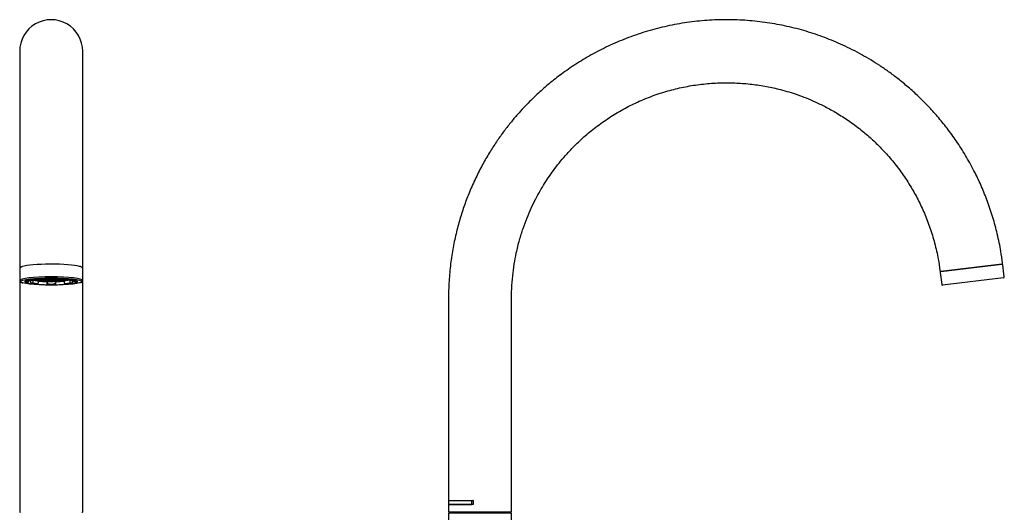
# Model space of a CAD drawing. Units: millimetres. Extents: x -21 to 423, y -35 to 806.
# Drawn here: x 64 to 423, y 625 to 805 of the extents above; entities that cross this region are included whole.
import ezdxf

# ---------------------------------------------------------------- set-up
doc = ezdxf.new("R2010")
doc.units = ezdxf.units.MM
for name, color, linetype in [('Default', 7, 'Continuous'), ('DV1_Default', 7, 'Continuous'), ('DV2_Default', 7, 'Continuous')]:
    doc.layers.add(name, color=color, linetype=linetype)

# ---------------------------------------------------------------- blocks, each defined once
blk = doc.blocks.new('SE')
at = {"layer": 'DV1_Default', "color": 7, "linetype": 'Continuous'}
for p, q in [((63.67, 793.56), (63.67, 714.83)), ((86.67, 714.83), (86.67, 793.56)), ((63.67, 714.83), (63.67, 714.24)), ((63.67, 714.24), (63.67, 709.87)), ((86.67, 714.25), (86.67, 714.83)), ((86.67, 709.87), (86.67, 714.25)), ((63.67, 709.82), (63.67, 625.67)), ((65.87, 709.87), (65.87, 709.77)), ((66.11, 709.87), (66.95, 709.85)), ((66.95, 709.5), (66.11, 709.48)), ((67.05, 710.2), (67.05, 709.95)), ((67.05, 709.95), (67.05, 709.6)), ((67.55, 710.01), (68.25, 710.07)), ((67.55, 710.01), (67.55, 709.12)), ((67.63, 709.03), (68.33, 709.09)), ((68.33, 710.26), (67.69, 710.31)), ((68.41, 710.19), (68.41, 709.19)), ((69.29, 710.49), (69.95, 710.49)), ((70.38, 708.84), (69.89, 708.75)), ((69.94, 710.49), (70.29, 710.42)), ((70.04, 710.56), (70.38, 710.51)), ((70.13, 710.37), (70.34, 710.41)), ((70.34, 710.41), (71.06, 710.41)), ((70.44, 710.57), (71.06, 710.57)), ((70.44, 709.83), (70.44, 708.95)), ((71, 710.55), (71, 710.57)), ((71, 710.39), (71, 710.41)), ((71.06, 710.57), (71.41, 710.49)), ((71.06, 710.41), (71.41, 710.34)), ((71.11, 710.57), (71.46, 710.65)), ((71.11, 710.42), (71.46, 710.49)), ((71.13, 710.26), (71.46, 710.33)), ((71.45, 710.65), (72.18, 710.65)), ((71.45, 710.49), (72.18, 710.49)), ((71.45, 710.33), (72.18, 710.33)), ((71.52, 710.63), (71.52, 710.65)), ((71.52, 710.47), (71.52, 710.49)), ((72.1, 710.31), (72.1, 710.33)), ((72.12, 710.63), (72.12, 710.65)), ((72.12, 710.47), (72.12, 710.49)), ((72.18, 710.65), (72.53, 710.57)), ((72.18, 710.49), (72.53, 710.42)), ((72.18, 710.33), (72.53, 710.26)), ((72.23, 710.65), (72.44, 710.7)), ((72.23, 710.49), (72.58, 710.57)), ((72.23, 710.34), (72.58, 710.41)), ((72.25, 710.18), (72.58, 710.25)), ((72.57, 710.57), (73.3, 710.57)), ((72.57, 710.41), (73.3, 710.41)), ((72.57, 710.25), (73.3, 710.25)), ((72.64, 710.55), (72.64, 710.57)), ((72.64, 710.39), (72.64, 710.41)), ((73.24, 710.71), (73.24, 710.72)), ((73.24, 710.55), (73.24, 710.57)), ((73.24, 710.39), (73.24, 710.41)), ((73.29, 710.57), (73.65, 710.49)), ((73.29, 710.41), (73.65, 710.34)), ((73.29, 710.25), (73.65, 710.18)), ((73.3, 710.72), (73.65, 710.65)), ((73.34, 710.57), (73.69, 710.65)), ((73.34, 710.42), (73.69, 710.49)), ((73.34, 710.26), (73.69, 710.33)), ((73.49, 710.13), (73.69, 710.18)), ((73.56, 709.55), (73.67, 709.63)), ((73.56, 709.55), (73.56, 708.65)), ((73.57, 708.57), (73.72, 708.67)), ((73.72, 710.67), (73.64, 710.73)), ((73.69, 710.65), (74.42, 710.65)), ((73.69, 710.49), (74.42, 710.49)), ((73.69, 710.33), (74.42, 710.33)), ((73.69, 710.18), (74.42, 710.18)), ((73.74, 709.62), (73.74, 708.78)), ((73.75, 710.63), (73.75, 710.65)), ((73.75, 710.47), (73.75, 710.49)), ((73.75, 710.32), (73.75, 710.33)), ((74.35, 710.63), (74.35, 710.65)), ((74.35, 710.47), (74.35, 710.49)), ((74.35, 710.32), (74.35, 710.33)), ((74.41, 710.65), (74.76, 710.57)), ((74.41, 710.49), (74.76, 710.42)), ((74.41, 710.33), (74.76, 710.26)), ((74.41, 710.18), (74.73, 710.11)), ((74.46, 710.65), (74.63, 710.69)), ((74.46, 710.49), (74.81, 710.57)), ((74.46, 710.34), (74.81, 710.41)), ((74.46, 710.18), (74.81, 710.25)), ((74.81, 710.57), (75.53, 710.57)), ((74.81, 710.41), (75.53, 710.41)), ((74.81, 710.25), (75.53, 710.25)), ((74.87, 710.55), (74.87, 710.57)), ((74.87, 710.39), (74.87, 710.41)), ((74.91, 710.23), (74.91, 710.25)), ((75.43, 710.23), (75.43, 710.25)), ((75.47, 710.55), (75.47, 710.57)), ((75.47, 710.39), (75.47, 710.41)), ((75.53, 710.57), (75.88, 710.49)), ((75.53, 710.41), (75.88, 710.34)), ((75.53, 710.25), (75.88, 710.18)), ((75.58, 710.57), (75.93, 710.65)), ((75.58, 710.42), (75.93, 710.49)), ((75.58, 710.26), (75.93, 710.33)), ((75.61, 710.11), (75.93, 710.18)), ((75.71, 710.69), (75.88, 710.65)), ((75.92, 710.65), (76.65, 710.65)), ((75.92, 710.49), (76.65, 710.49)), ((75.92, 710.33), (76.65, 710.33)), ((75.92, 710.18), (76.65, 710.18)), ((75.99, 710.63), (75.99, 710.65)), ((75.99, 710.47), (75.99, 710.49)), ((75.99, 710.32), (75.99, 710.33)), ((76.59, 710.63), (76.59, 710.65)), ((76.59, 710.47), (76.59, 710.49)), ((76.59, 710.32), (76.59, 710.33)), ((76.6, 709.62), (76.6, 708.78)), ((76.7, 710.73), (76.62, 710.67)), ((76.62, 708.67), (76.77, 708.57)), ((76.65, 710.65), (77, 710.57)), ((76.65, 710.49), (77, 710.42)), ((76.65, 710.33), (77, 710.26)), ((76.65, 710.18), (76.85, 710.13)), ((76.67, 709.63), (76.78, 709.55)), ((76.69, 710.65), (77.04, 710.72)), ((76.69, 710.49), (77.05, 710.57)), ((76.69, 710.34), (77.05, 710.41)), ((76.69, 710.18), (77.05, 710.25)), ((76.78, 709.55), (76.78, 708.65)), ((77.04, 710.57), (77.77, 710.57)), ((77.04, 710.41), (77.77, 710.41)), ((77.04, 710.25), (77.77, 710.25)), ((77.1, 710.71), (77.1, 710.72)), ((77.1, 710.55), (77.1, 710.57)), ((77.1, 710.39), (77.1, 710.41)), ((77.7, 710.55), (77.7, 710.57)), ((77.7, 710.39), (77.7, 710.41)), ((77.76, 710.57), (78.11, 710.49)), ((77.76, 710.41), (78.11, 710.34)), ((77.76, 710.25), (78.09, 710.18)), ((77.81, 710.57), (78.16, 710.65)), ((77.81, 710.42), (78.16, 710.49)), ((77.81, 710.26), (78.16, 710.33)), ((77.9, 710.7), (78.11, 710.65)), ((78.16, 710.65), (78.89, 710.65)), ((78.16, 710.49), (78.89, 710.49)), ((78.16, 710.33), (78.89, 710.33)), ((78.22, 710.63), (78.22, 710.65)), ((78.22, 710.47), (78.22, 710.49)), ((78.24, 710.31), (78.24, 710.33)), ((78.82, 710.63), (78.82, 710.65)), ((78.82, 710.47), (78.82, 710.49)), ((78.88, 710.65), (79.23, 710.57)), ((78.88, 710.49), (79.23, 710.42)), ((78.88, 710.33), (79.21, 710.26)), ((78.93, 710.49), (79.28, 710.57)), ((78.93, 710.34), (79.28, 710.41)), ((79.28, 710.57), (79.9, 710.57)), ((79.28, 710.41), (80, 710.41)), ((79.34, 710.55), (79.34, 710.57)), ((79.34, 710.39), (79.34, 710.41)), ((79.9, 709.83), (79.9, 708.95)), ((79.96, 710.51), (80.3, 710.56)), ((80.45, 708.75), (79.96, 708.84)), ((80, 710.41), (80.21, 710.37)), ((80.05, 710.42), (80.4, 710.49)), ((80.39, 710.49), (81.05, 710.49)), ((81.93, 710.19), (81.93, 709.19)), ((82.65, 710.31), (82.01, 710.26)), ((82.01, 709.09), (82.71, 709.03)), ((82.09, 710.07), (82.79, 710.01)), ((82.79, 710.01), (82.79, 709.12)), ((83.29, 710.2), (83.29, 709.95)), ((83.29, 709.95), (83.29, 709.6)), ((83.39, 709.85), (84.23, 709.87)), ((84.23, 709.48), (83.39, 709.5)), ((84.47, 709.77), (84.47, 709.87)), ((86.67, 625.67), (86.67, 709.82))]:
    blk.add_line(p, q, dxfattribs=at)
for centre, radius, start, end in [((75.17, 793.57), 11.5, 359.9958, 180.0042), ((70.17, 710.5), 0.154, 188.363, 228.1355), ((70.12, 710.46), 0.0919, 234.2158, 262.0529), ((70.12, 710.42), 0.0582, 261.6574, 282.3686), ((71.14, 710.39), 0.142, 178.9385, 233.7452), ((71.11, 710.37), 0.108, 238.6102, 264.5302), ((71.11, 710.34), 0.0757, 264.1641, 282.3008), ((72.24, 710.31), 0.134, 179.5586, 238.7335), ((72.23, 710.31), 0.127, 242.2229, 266.4222), ((72.23, 710.28), 0.0942, 266.0207, 282.2616), ((73.46, 710.26), 0.129, 185.3027, 243.5929), ((73.46, 710.28), 0.148, 245.5438, 268.0376), ((73.46, 710.24), 0.116, 267.5752, 282.2398), ((74.76, 710.27), 0.168, 258.0063, 269.8187), ((74.76, 710.31), 0.201, 269.7717, 289.0871), ((74.79, 710.23), 0.126, 289.0481, 356.7533), ((75.17, 767.9), 57.78, 269.6617, 270.3383), ((75.55, 710.23), 0.123, 182.5678, 251.6307), ((75.58, 710.31), 0.2, 250.8648, 270.2763), ((75.58, 710.27), 0.161, 269.7542, 282.2148), ((76.88, 710.25), 0.119, 257.8766, 272.0962), ((76.88, 710.28), 0.154, 272.3677, 294.0509), ((76.88, 710.26), 0.129, 296.4315, 354.7756), ((78.11, 710.28), 0.0964, 257.8075, 273.6394), ((78.11, 710.31), 0.127, 273.5791, 297.7757), ((78.1, 710.31), 0.134, 301.1905, 0.5174), ((79.23, 710.34), 0.0776, 257.7346, 275.4265), ((79.23, 710.37), 0.11, 275.6368, 301.2229), ((79.2, 710.39), 0.141, 306.1011, 1.2152), ((80.22, 710.42), 0.06, 257.6358, 277.7744), ((80.22, 710.46), 0.0948, 278.3795, 305.3519), ((80.17, 710.5), 0.152, 311.6291, 351.882), ((63.97, 625.67), 0.3, 180.05, 270.0036), ((86.37, 625.67), 0.3, 269.9991, 0.4906)]:
    blk.add_arc(centre, radius, start, end, dxfattribs=at)
for centre, major_axis, ratio, start_param, end_param in [((75.17, 714.54), (-11.25, 0), 0.120514, 3.553539, 5.932104), ((75.17, 709.87), (11.5, 0), 0.121869, 0, 3.141391), ((75.17, 709.57), (9.63, 0), 0.121869, 2.912637, 6.283185), ((75.17, 709.77), (9.3, 0), 0.121869, 3.025897, 3.402476), ((75.17, 709.57), (9.63, 0), 0.121869, -3.374717, -3.370548), ((75.17, 709.57), (9.63, 0), 0.121869, 0, 2.908469), ((66.11, 709.97), (-0.0569, 0.0823), 0.977467, 1.288827, 2.526125), ((66.95, 709.95), (-0.0569, 0.0823), 0.977467, 2.526125, 4.096922), ((66.95, 709.59), (0.0569, 0.0823), 0.977467, 3.75706, 5.327856), ((75.17, 710.66), (-9.3, 0), 0.121869, 0.508204, 0.610865), ((67.63, 709.13), (0.0171, 0.0985), 0.813046, 1.781682, 3.352478), ((75.17, 709.67), (-9.2, 0), 0.121869, 0.610865, 0.959931), ((68.25, 710.27), (0.034, 0.197), 0.813046, 3.352478, 4.447431), ((75.17, 709.67), (-8.35, 0), 0.121869, -0.959931, -0.610865), ((68.33, 709.19), (-0.0171, -0.0985), 0.813046, 0.210886, 1.781682), ((75.17, 709.67), (-8.35, 0), 0.121869, 0.610865, 0.959931), ((75.17, 710.47), (-6.9, 0), 0.121869, 0.22818, 2.913412), ((75.17, 710.57), (-6.9, 0), 0.121869, 0.317874, 2.823718), ((75.17, 710.47), (-7.05, 0), 0.121869, 0.652854, 2.68537), ((75.17, 710.97), (-7.05, 0), 0.121869, 0.675173, 0.761231), ((75.17, 710.97), (-7.05, 0), 0.121869, 0.777073, 0.947929), ((70.33, 710.54), (-0.144, 0), 0.85957, 1.329992, 1.570796), ((70.33, 710.54), (-0.013, -0.125), 0.568868, 0.181489, 1.392153), ((70.38, 710.6), (-0.0085, 0.0996), 0.569301, 2.992808, 4.563604), ((70.38, 708.94), (0.0085, 0.0996), 0.569301, 3.290377, 4.861174), ((75.17, 710.66), (-8.45, 0), 0.121869, 0.97641, 1.085795), ((75.17, 710.66), (-9.3, 0), 0.121869, 1.036985, 1.396263), ((71.07, 710.54), (0.013, -0.125), 0.568868, 4.5309, 6.101697), ((71.07, 710.69), (0.013, -0.125), 0.568868, 5.176458, 6.101697), ((71.07, 710.69), (-0.144, 0), 0.85957, 1.570796, 1.8116), ((71.07, 710.54), (-0.144, 0), 0.85957, 1.570796, 1.8116), ((75.17, 710.97), (-7.05, 0), 0.121869, 0.963226, 1.131169), ((71.45, 710.77), (-0.144, 0), 0.85957, 1.329992, 1.570796), ((71.45, 710.61), (-0.144, 0), 0.85957, 1.329992, 1.570796), ((71.45, 710.46), (-0.144, 0), 0.85957, 1.329992, 1.570796), ((71.45, 710.77), (-0.013, -0.125), 0.568868, 0.181489, 0.426314), ((71.45, 710.61), (-0.013, -0.125), 0.568868, 0.181489, 1.752285), ((71.45, 710.46), (-0.013, -0.125), 0.568868, 0.181489, 1.752285), ((72.19, 710.61), (0.013, -0.125), 0.568868, 4.5309, 6.101697), ((72.19, 710.46), (0.013, -0.125), 0.568868, 4.5309, 6.101697), ((72.19, 710.77), (0.013, -0.125), 0.568868, 5.408123, 6.101697), ((72.19, 710.77), (-0.144, 0), 0.85957, 1.570796, 1.8116), ((72.19, 710.61), (-0.144, 0), 0.85957, 1.570796, 1.8116), ((72.19, 710.46), (-0.144, 0), 0.85957, 1.570796, 1.8116), ((75.17, 710.97), (-7.05, 0), 0.121869, 1.146467, 1.317322), ((72.56, 710.69), (-0.144, 0), 0.85957, 1.329992, 1.570796), ((72.56, 710.54), (-0.144, 0), 0.85957, 1.329992, 1.570796), ((72.56, 710.38), (0.144, 0), 0.85957, 4.471585, 4.712389), ((72.56, 710.69), (-0.013, -0.125), 0.568868, 0.181489, 1.752285), ((72.56, 710.54), (-0.013, -0.125), 0.568868, 0.181489, 1.752285), ((72.56, 710.38), (-0.013, -0.125), 0.568868, 0.181489, 1.752285), ((73.31, 710.69), (0.013, -0.125), 0.568868, 4.5309, 6.101697), ((73.31, 710.54), (0.013, -0.125), 0.568868, 4.5309, 6.101697), ((73.31, 710.38), (0.013, -0.125), 0.568868, 4.5309, 6.101697), ((73.31, 710.69), (-0.144, 0), 0.85957, 1.570796, 1.8116), ((73.31, 710.54), (-0.144, 0), 0.85957, 1.570796, 1.8116), ((73.31, 710.38), (0.144, 0), 0.85957, 4.712389, 4.953193), ((75.17, 710.97), (-7.05, 0), 0.121869, 1.333164, 1.504164), ((73.57, 708.67), (0.0021, 0.1), 0.172354, 1.694835, 3.265631), ((75.17, 709.67), (-9.2, 0), 0.121869, 1.396263, 1.745329), ((73.68, 710.77), (-0.144, 0), 0.85957, 1.329992, 1.570796), ((73.68, 710.61), (-0.144, 0), 0.85957, 1.329992, 1.570796), ((73.68, 710.46), (-0.144, 0), 0.85957, 1.329992, 1.570796), ((73.68, 710.3), (0.144, 0), 0.85957, 4.471585, 4.712389), ((73.68, 710.77), (-0.013, -0.125), 0.568868, 0.181489, 0.742271), ((73.68, 710.61), (-0.013, -0.125), 0.568868, 0.181489, 1.752285), ((73.68, 710.46), (-0.013, -0.125), 0.568868, 0.181489, 1.752285), ((73.68, 710.3), (-0.013, -0.125), 0.568868, 0.181489, 1.752285), ((75.17, 709.67), (-8.35, 0), 0.121869, 4.537856, 4.886922), ((73.72, 708.77), (-0.0021, -0.1), 0.172354, 0.124039, 1.694835), ((75.17, 709.67), (8.35, 0), 0.121869, 4.537856, 4.886922), ((74.43, 710.61), (0.013, -0.125), 0.568868, 4.5309, 6.101697), ((74.43, 710.46), (0.013, -0.125), 0.568868, 4.5309, 6.101697), ((74.43, 710.3), (0.013, -0.125), 0.568868, 4.5309, 6.101697), ((74.43, 710.77), (0.013, -0.125), 0.568868, 5.421913, 6.101697), ((74.43, 710.77), (-0.144, 0), 0.85957, 1.570796, 1.8116), ((74.43, 710.61), (-0.144, 0), 0.85957, 1.570796, 1.8116), ((74.43, 710.46), (-0.144, 0), 0.85957, 1.570796, 1.8116), ((74.43, 710.3), (0.144, 0), 0.85957, 4.712389, 4.953193), ((74.8, 710.69), (-0.144, 0), 0.85957, 1.329992, 1.570796), ((74.8, 710.54), (-0.144, 0), 0.85957, 1.329992, 1.570796), ((74.8, 710.38), (0.144, 0), 0.85957, 4.471585, 4.712389), ((74.8, 710.69), (-0.013, -0.125), 0.568868, 0.181489, 1.752285), ((74.8, 710.54), (-0.013, -0.125), 0.568868, 0.181489, 1.752285), ((74.8, 710.38), (-0.013, -0.125), 0.568868, 0.181489, 1.752285), ((75.54, 710.69), (0.013, -0.125), 0.568868, 4.5309, 6.101697), ((75.54, 710.54), (0.013, -0.125), 0.568868, 4.5309, 6.101697), ((75.54, 710.38), (0.013, -0.125), 0.568868, 4.5309, 6.101697), ((75.54, 710.69), (-0.144, 0), 0.85957, 1.570796, 1.8116), ((75.54, 710.54), (-0.144, 0), 0.85957, 1.570796, 1.8116), ((75.54, 710.38), (0.144, 0), 0.85957, 4.712389, 4.953193), ((75.17, 710.97), (7.05, 0), 0.121869, -1.504164, -1.333164), ((75.91, 710.77), (-0.144, 0), 0.85957, 1.329992, 1.570796), ((75.91, 710.61), (-0.144, 0), 0.85957, 1.329992, 1.570796), ((75.91, 710.46), (-0.144, 0), 0.85957, 1.329992, 1.570796), ((75.91, 710.3), (0.144, 0), 0.85957, 4.471585, 4.712389), ((75.91, 710.77), (-0.013, -0.125), 0.568868, 0.181489, 0.861272), ((75.91, 710.61), (-0.013, -0.125), 0.568868, 0.181489, 1.752285), ((75.91, 710.46), (-0.013, -0.125), 0.568868, 0.181489, 1.752285), ((75.91, 710.3), (-0.013, -0.125), 0.568868, 0.181489, 1.752285), ((76.66, 710.61), (0.013, -0.125), 0.568868, 4.5309, 6.101697), ((76.66, 710.46), (0.013, -0.125), 0.568868, 4.5309, 6.101697), ((76.66, 710.3), (0.013, -0.125), 0.568868, 4.5309, 6.101697), ((76.62, 708.77), (-0.0021, 0.1), 0.172354, 1.446758, 3.017554), ((76.66, 710.77), (0.013, -0.125), 0.568868, 5.540915, 6.101697), ((76.66, 710.77), (-0.144, 0), 0.85957, 1.570796, 1.8116), ((76.66, 710.61), (-0.144, 0), 0.85957, 1.570796, 1.8116), ((76.66, 710.46), (-0.144, 0), 0.85957, 1.570796, 1.8116), ((76.66, 710.3), (0.144, 0), 0.85957, 4.712389, 4.953193), ((76.77, 708.67), (-0.0021, 0.1), 0.172354, 3.017554, 4.58835), ((75.17, 710.66), (9.3, 0), 0.121869, -1.396263, -1.036985), ((75.17, 710.97), (7.05, 0), 0.121869, -1.317322, -1.146467), ((77.03, 710.69), (-0.144, 0), 0.85957, 1.329992, 1.570796), ((77.03, 710.54), (-0.144, 0), 0.85957, 1.329992, 1.570796), ((77.03, 710.38), (0.144, 0), 0.85957, 4.471585, 4.712389), ((77.03, 710.69), (-0.013, -0.125), 0.568868, 0.181489, 1.752285), ((77.03, 710.54), (-0.013, -0.125), 0.568868, 0.181489, 1.752285), ((77.03, 710.38), (-0.013, -0.125), 0.568868, 0.181489, 1.752285), ((77.78, 710.69), (0.013, -0.125), 0.568868, 4.5309, 6.101697), ((77.78, 710.54), (0.013, -0.125), 0.568868, 4.5309, 6.101697), ((77.78, 710.38), (0.013, -0.125), 0.568868, 4.5309, 6.101697), ((77.78, 710.69), (-0.144, 0), 0.85957, 1.570796, 1.8116), ((77.78, 710.54), (-0.144, 0), 0.85957, 1.570796, 1.8116), ((77.78, 710.38), (0.144, 0), 0.85957, 4.712389, 4.953193), ((78.15, 710.77), (-0.144, 0), 0.85957, 1.329992, 1.570796), ((78.15, 710.61), (-0.144, 0), 0.85957, 1.329992, 1.570796), ((78.15, 710.46), (-0.144, 0), 0.85957, 1.329992, 1.570796), ((78.15, 710.77), (-0.013, -0.125), 0.568868, 0.181489, 0.875063), ((78.15, 710.61), (-0.013, -0.125), 0.568868, 0.181489, 1.752285), ((78.15, 710.46), (-0.013, -0.125), 0.568868, 0.181489, 1.752285), ((75.17, 710.97), (7.05, 0), 0.121869, -1.131169, -0.963226), ((78.89, 710.61), (0.013, -0.125), 0.568868, 4.5309, 6.101697), ((78.89, 710.46), (0.013, -0.125), 0.568868, 4.5309, 6.101697), ((78.89, 710.77), (0.013, -0.125), 0.568868, 5.856871, 6.101697), ((78.89, 710.77), (-0.144, 0), 0.85957, 1.570796, 1.8116), ((78.89, 710.61), (-0.144, 0), 0.85957, 1.570796, 1.8116), ((78.89, 710.46), (-0.144, 0), 0.85957, 1.570796, 1.8116), ((75.17, 710.66), (8.45, 0), 0.121869, -1.085795, -0.97641), ((79.27, 710.69), (-0.144, 0), 0.85957, 1.329992, 1.570796), ((79.27, 710.54), (-0.144, 0), 0.85957, 1.329992, 1.570796), ((79.27, 710.69), (-0.013, -0.125), 0.568868, 0.181489, 1.106727), ((79.27, 710.54), (-0.013, -0.125), 0.568868, 0.181489, 1.752285), ((75.17, 710.97), (7.05, 0), 0.121869, -0.947929, -0.777073), ((79.96, 710.6), (0.0085, 0.0996), 0.569301, 1.719581, 3.290377), ((79.96, 708.94), (0.0085, -0.0996), 0.569301, 4.563604, 6.134401), ((80.01, 710.54), (0.013, -0.125), 0.568868, 4.891032, 6.101697), ((75.17, 709.67), (8.35, 0), 0.121869, 0.610865, 0.959931), ((75.17, 709.67), (8.35, 0), 0.121869, -0.959931, -0.610865), ((80.01, 710.54), (-0.144, 0), 0.85957, 1.570796, 1.8116), ((75.17, 710.97), (7.05, 0), 0.121869, -0.761231, -0.675173), ((75.17, 709.67), (9.2, 0), 0.121869, -0.959931, -0.610865), ((82.01, 709.19), (-0.0171, 0.0985), 0.813046, 1.359911, 2.930707), ((82.09, 710.27), (0.034, -0.197), 0.813046, 4.961602, 6.0723), ((82.71, 709.13), (-0.0171, 0.0985), 0.813046, 2.930707, 4.501503), ((75.17, 710.66), (9.3, 0), 0.121869, -0.610865, -0.508204), ((83.39, 709.95), (0.0569, 0.0823), 0.977467, 2.186264, 3.75706), ((83.39, 709.59), (0.0569, -0.0823), 0.977467, 4.096922, 5.667718), ((84.23, 709.97), (-0.0569, -0.0823), 0.977467, 0.615467, 1.852766), ((84.23, 709.58), (-0.0569, 0.0823), 0.977467, 2.526125, 4.096922), ((75.17, 709.77), (-9.3, 0), 0.121869, 2.96706, 3.257288)]:
    blk.add_ellipse(centre, major_axis=major_axis, ratio=ratio, start_param=start_param, end_param=end_param, dxfattribs=at)
blk.add_ellipse((75.17, 709.57), major_axis=(-11.2, 0), ratio=0.121869, dxfattribs=at)
for points, knots in [([(64.6, 715), (64.49, 714.97), (64.28, 714.89), (64.01, 714.76), (63.82, 714.61), (63.69, 714.44), (63.68, 714.31), (63.67, 714.24)], [0, 0, 0, 0, 0.193743, 0.467103, 0.690243, 0.857172, 1, 1, 1, 1]), ([(63.67, 714.85), (63.68, 714.78), (63.69, 714.67), (63.74, 714.58), (63.77, 714.54)], [0, 0, 0, 0, 0.5388345, 1, 1, 1, 1]), ([(86.67, 714.28), (86.67, 714.35), (86.61, 714.49), (86.49, 714.64), (86.3, 714.78), (86.02, 714.91), (85.72, 715.02), (85.52, 715.07), (85.48, 715.08)], [0, 0, 0, 0, 0.1325004, 0.2793076, 0.4566154, 0.6927873, 0.9468317, 1, 1, 1, 1]), ([(86.57, 714.54), (86.58, 714.56), (86.63, 714.63), (86.67, 714.72), (86.67, 714.78)], [0, 0, 0, 0, 0.314574, 1, 1, 1, 1]), ([(63.67, 709.87), (63.67, 709.86), (63.66, 709.79), (63.72, 709.64), (63.84, 709.48), (64.03, 709.34), (64.31, 709.2), (64.57, 709.1), (64.74, 709.06), (64.75, 709.06)], [0, 0, 0, 0, 0.011769, 0.161138, 0.310571, 0.489224, 0.727496, 0.988039, 1, 1, 1, 1]), ([(68.2, 710.26), (68.25, 710.24), (68.4, 710.19), (68.71, 710.1), (69.11, 710.01), (69.38, 709.97), (69.5, 709.95)], [0, 0, 0, 0, 0.136389, 0.467989, 0.818671, 1, 1, 1, 1]), ([(81.57, 710.09), (81.66, 710.11), (81.87, 710.16), (82.04, 710.22), (82.15, 710.27)], [0, 0, 0, 0, 0.355157, 1, 1, 1, 1]), ([(85.86, 709.15), (85.93, 709.17), (86.11, 709.23), (86.34, 709.35), (86.52, 709.5), (86.65, 709.68), (86.66, 709.8), (86.66, 709.87)], [0, 0, 0, 0, 0.140576, 0.439825, 0.676225, 0.857269, 1, 1, 1, 1])]:
    blk.add_open_spline(points, degree=3, knots=knots, dxfattribs=at)
blk = doc.blocks.new('SE1')
at = {"layer": 'DV2_Default', "color": 7, "linetype": 'Continuous'}
for p, q in [((399.89, 713.17), (422.12, 715.9)), ((422.12, 715.9), (399.89, 713.17)), ((422.99, 711.27), (422.45, 715.64)), ((399.62, 712.84), (400.16, 708.47)), ((422.73, 710.94), (400.49, 708.21)), ((220.17, 629.72), (228.57, 629.72)), ((220.17, 629.72), (220.17, 628.22)), ((220.17, 629.72), (229.17, 629.72)), ((228.57, 629.72), (228.57, 628.22)), ((229.17, 629.72), (229.08, 629.72)), ((229.17, 629.72), (229.17, 628.17)), ((220.17, 628.22), (228.57, 628.22)), ((229.17, 628.17), (220.17, 628.17)), ((220.17, 628.17), (220.17, 625.67)), ((242.87, 625.37), (220.47, 625.37)), ((222.6, 625.37), (222.6, 625.22)), ((229.17, 628.22), (229.08, 628.22)), ((240.75, 625.22), (240.75, 625.37)), ((220.17, 624.92), (220.17, 602.74)), ((220.47, 625.22), (242.87, 625.22)), ((243.17, 602.61), (243.17, 624.92)), ((227.26, 593.03), (227.66, 592.99)), ((227.83, 593.13), (227.84, 593.53)), ((228.03, 593.67), (228.42, 593.56)), ((228.6, 593.67), (228.68, 594.06)), ((228.89, 594.17), (229.26, 594.01)), ((229.46, 594.09), (229.6, 594.46)), ((229.82, 594.54), (230.15, 594.32)), ((230.37, 594.37), (230.56, 594.71)), ((230.8, 594.75), (231.09, 594.48)), ((231.31, 594.5), (231.56, 594.81)), ((231.79, 594.81), (232.04, 594.5)), ((232.26, 594.48), (232.55, 594.75)), ((232.78, 594.71), (232.98, 594.37)), ((233.19, 594.32), (233.52, 594.54)), ((233.75, 594.46), (233.89, 594.09)), ((234.09, 594.01), (234.45, 594.17)), ((234.66, 594.06), (234.74, 593.67)), ((234.93, 593.56), (235.31, 593.67)), ((235.5, 593.53), (235.52, 593.13)), ((235.69, 592.99), (236.08, 593.03)), ((225.65, 589.04), (225.38, 589.34)), ((225.42, 589.57), (225.76, 589.76)), ((225.81, 589.98), (225.6, 590.31)), ((225.67, 590.53), (226.04, 590.67)), ((226.12, 590.87), (225.96, 591.24)), ((226.07, 591.45), (226.46, 591.53)), ((226.57, 591.71), (226.46, 592.1)), ((226.6, 592.29), (227, 592.3)), ((227.14, 592.47), (227.1, 592.87)), ((231.67, 589.9), (230.42, 589.18)), ((232.92, 589.18), (231.67, 589.9)), ((236.25, 592.87), (236.2, 592.47)), ((236.35, 592.3), (236.74, 592.29)), ((236.88, 592.1), (236.77, 591.71)), ((236.89, 591.53), (237.28, 591.45)), ((237.39, 591.24), (237.22, 590.87)), ((237.3, 590.67), (237.68, 590.53)), ((237.75, 590.31), (237.53, 589.98)), ((237.58, 589.76), (237.93, 589.57)), ((237.97, 589.34), (237.7, 589.04)), ((225.32, 588.58), (225.63, 588.82)), ((225.63, 588.09), (225.32, 588.34)), ((225.38, 587.58), (225.65, 587.87)), ((225.76, 587.15), (225.42, 587.35)), ((225.6, 586.61), (225.81, 586.94)), ((226.04, 586.24), (225.67, 586.38)), ((225.96, 585.68), (226.12, 586.04)), ((230.42, 589.18), (230.42, 587.74)), ((230.42, 587.74), (231.67, 587.01)), ((231.67, 587.01), (232.92, 587.74)), ((232.92, 587.74), (232.92, 589.18)), ((237.22, 586.04), (237.39, 585.68)), ((237.68, 586.38), (237.3, 586.24)), ((237.53, 586.94), (237.75, 586.61)), ((237.93, 587.35), (237.58, 587.15)), ((237.7, 587.87), (237.97, 587.58)), ((237.71, 588.82), (238.03, 588.58)), ((238.03, 588.34), (237.71, 588.09)), ((226.46, 585.39), (226.07, 585.47)), ((226.46, 584.82), (226.57, 585.2)), ((227, 584.61), (226.6, 584.63)), ((227.1, 584.05), (227.14, 584.44)), ((227.66, 583.93), (227.26, 583.88)), ((227.84, 583.39), (227.83, 583.79)), ((228.42, 583.36), (228.03, 583.25)), ((228.68, 582.85), (228.6, 583.24)), ((229.26, 582.91), (228.89, 582.74)), ((229.6, 582.45), (229.46, 582.83)), ((230.15, 582.6), (229.82, 582.38)), ((230.56, 582.2), (230.37, 582.55)), ((231.09, 582.43), (230.8, 582.17)), ((231.56, 582.11), (231.31, 582.42)), ((232.04, 582.42), (231.79, 582.11)), ((232.55, 582.17), (232.26, 582.43)), ((232.98, 582.55), (232.78, 582.2)), ((233.52, 582.38), (233.19, 582.6)), ((233.89, 582.83), (233.75, 582.45)), ((234.45, 582.74), (234.09, 582.91)), ((234.74, 583.24), (234.66, 582.85)), ((235.31, 583.25), (234.93, 583.36)), ((235.52, 583.79), (235.5, 583.39)), ((236.08, 583.88), (235.69, 583.93)), ((236.2, 584.44), (236.25, 584.05)), ((236.74, 584.63), (236.35, 584.61)), ((236.77, 585.2), (236.88, 584.82)), ((237.28, 585.47), (236.89, 585.39)), ((220.17, 574.25), (220.17, 390.15)), ((243.17, 390.15), (243.17, 574.25)), ((206.67, 389.85), (206.67, 385.35)), ((256.37, 390.15), (206.97, 390.15)), ((256.67, 385.35), (256.67, 389.85)), ((256.67, 385.35), (206.67, 385.35))]:
    blk.add_line(p, q, dxfattribs=at)
for radius in [17, 17, 8.2, 8, 3.5, 1.45]:
    blk.add_circle((231.67, 588.46), radius, dxfattribs=at)
for centre, radius, start, end in [((422.05, 716.19), 0.3, 283.9284, 7.3828), ((422.15, 715.6), 0.3, 7, 97), ((399.81, 713.46), 0.3, 187.072, 284.9714), ((399.92, 712.87), 0.3, 97, 187), ((400.46, 708.51), 0.3, 187, 277), ((422.69, 711.24), 0.3, 277, 7), ((220.47, 625.67), 0.3, 180.175, 270), ((242.87, 625.67), 0.3, 269.9982, 358.6883), ((220.47, 624.92), 0.3, 90, 180), ((242.87, 624.92), 0.3, 0, 90), ((231.67, 591.58), 15.99, 44, 44.0009), ((227.25, 592.88), 0.15, 83.5, 186.5), ((227.68, 593.14), 0.15, 263.5, 357.5), ((227.99, 593.52), 0.15, 74.5, 177.5), ((228.46, 593.7), 0.15, 254.5, 348.5), ((228.83, 594.03), 0.15, 65.5, 168.5), ((229.32, 594.14), 0.15, 245.5, 339.5), ((229.74, 594.41), 0.15, 56.5, 159.5), ((230.24, 594.44), 0.15, 236.5, 330.5), ((230.69, 594.64), 0.15, 47.5, 150.5), ((231.19, 594.59), 0.15, 227.5, 321.5), ((231.67, 594.72), 0.15, 38.5, 141.5), ((232.16, 594.59), 0.15, 218.5, 312.5), ((232.65, 594.64), 0.15, 29.5, 132.5), ((233.11, 594.44), 0.15, 209.5, 303.5), ((233.61, 594.41), 0.15, 20.5, 123.5), ((234.03, 594.14), 0.15, 200.5, 294.5), ((234.51, 594.03), 0.15, 11.5, 114.5), ((234.89, 593.7), 0.15, 191.5, 285.5), ((235.35, 593.52), 0.15, 2.5, 105.5), ((235.67, 593.14), 0.15, 182.5, 276.5), ((236.1, 592.88), 0.15, 353.5, 96.5), ((225.49, 589.44), 0.15, 119.5, 222.5), ((225.72, 590.39), 0.15, 110.5, 213.5), ((225.69, 589.89), 0.15, 299.5, 33.5), ((226.1, 591.3), 0.15, 101.5, 204.5), ((225.99, 590.81), 0.15, 290.5, 24.5), ((226.61, 592.14), 0.15, 92.5, 195.5), ((226.43, 591.67), 0.15, 281.5, 15.5), ((226.99, 592.45), 0.15, 272.5, 6.5), ((231.67, 588.46), 1.25, 120, 180), ((231.67, 588.46), 1.25, 60, 120), ((231.67, 588.46), 1.25, 0, 60), ((236.35, 592.45), 0.15, 173.5, 267.5), ((236.74, 592.14), 0.15, 344.5, 87.5), ((236.92, 591.67), 0.15, 164.5, 258.5), ((237.36, 590.81), 0.15, 155.5, 249.5), ((237.25, 591.3), 0.15, 335.5, 78.5), ((237.66, 589.89), 0.15, 146.5, 240.5), ((237.63, 590.39), 0.15, 326.5, 69.5), ((237.85, 589.44), 0.15, 317.5, 60.5), ((225.41, 588.46), 0.15, 128.5, 231.5), ((225.49, 587.48), 0.15, 137.5, 240.5), ((225.72, 586.52), 0.15, 146.5, 249.5), ((225.54, 588.94), 0.15, 308.5, 42.5), ((225.54, 587.97), 0.15, 317.5, 51.5), ((225.69, 587.02), 0.15, 326.5, 60.5), ((225.99, 586.1), 0.15, 335.5, 69.5), ((231.67, 588.46), 1.25, 180, 240), ((231.67, 588.46), 1.25, 300, 0), ((237.36, 586.1), 0.15, 110.5, 204.5), ((237.66, 587.02), 0.15, 119.5, 213.5), ((237.81, 588.94), 0.15, 137.5, 231.5), ((237.81, 587.97), 0.15, 128.5, 222.5), ((237.63, 586.52), 0.15, 290.5, 33.5), ((237.85, 587.48), 0.15, 299.5, 42.5), ((237.93, 588.46), 0.15, 308.5, 51.5), ((226.1, 585.62), 0.15, 155.5, 258.5), ((226.43, 585.24), 0.15, 344.5, 78.5), ((226.61, 584.78), 0.15, 164.5, 267.5), ((226.99, 584.46), 0.15, 353.5, 87.5), ((227.25, 584.03), 0.15, 173.5, 276.5), ((227.68, 583.78), 0.15, 2.5, 96.5), ((227.99, 583.39), 0.15, 182.5, 285.5), ((228.46, 583.21), 0.15, 11.5, 105.5), ((228.83, 582.88), 0.15, 191.5, 294.5), ((229.32, 582.77), 0.15, 20.5, 114.5), ((229.74, 582.5), 0.15, 200.5, 303.5), ((230.24, 582.47), 0.15, 29.5, 123.5), ((230.69, 582.28), 0.15, 209.5, 312.5), ((231.19, 582.32), 0.15, 38.5, 132.5), ((232.16, 582.32), 0.15, 47.5, 141.5), ((232.65, 582.28), 0.15, 227.5, 330.5), ((233.11, 582.47), 0.15, 56.5, 150.5), ((233.61, 582.5), 0.15, 236.5, 339.5), ((234.03, 582.77), 0.15, 65.5, 159.5), ((234.51, 582.88), 0.15, 245.5, 348.5), ((234.89, 583.21), 0.15, 74.5, 168.5), ((235.35, 583.39), 0.15, 254.5, 357.5), ((235.67, 583.78), 0.15, 83.5, 177.5), ((236.1, 584.03), 0.15, 263.5, 6.5), ((236.35, 584.46), 0.15, 92.5, 186.5), ((236.74, 584.78), 0.15, 272.5, 15.5), ((236.92, 585.24), 0.15, 101.5, 195.5), ((237.25, 585.62), 0.15, 281.5, 24.5), ((230.69, 582.28), 0.15, 243.7173, 266.587), ((231.67, 582.2), 0.15, 218.5, 321.5), ((246.96, 574.38), 3.79, 140.7966, 182.3203), ((206.97, 389.85), 0.3, 90, 180), ((256.37, 389.85), 0.3, 0, 90)]:
    blk.add_arc(centre, radius, start, end, dxfattribs=at)
for points, knots in [([(422.34, 716.23), (422.14, 717.81), (421.71, 721.15), (420.52, 726.88), (418.91, 732.91), (416.97, 738.67), (414.79, 744.1), (412.24, 749.52), (409.33, 754.87), (406.04, 760.1), (402.64, 764.87), (399.16, 769.2), (395.54, 773.24), (391.82, 776.99), (388.03, 780.43), (384.38, 783.42), (380.9, 786.03), (376.52, 789.04), (370.98, 792.4), (364.28, 795.79), (357.5, 798.62), (350.7, 800.92), (343.69, 802.74), (336.51, 804.07), (329.21, 804.88), (321.86, 805.16), (314.5, 804.9), (307.18, 804.12), (299.94, 802.8), (292.81, 800.97), (285.86, 798.63), (279.23, 795.86), (273.02, 792.73), (267.29, 789.35), (262.16, 785.86), (257.57, 782.33), (253.49, 778.82), (250.23, 775.7), (247.54, 772.92), (245.22, 770.36), (242.71, 767.38), (240.14, 764.08), (237.57, 760.45), (235.04, 756.52), (232.51, 752.16), (230.05, 747.35), (227.84, 742.4), (225.92, 737.37), (224.27, 732.3), (222.84, 726.9), (221.65, 721.19), (220.78, 715.17), (220.21, 708.66), (220.16, 701.88), (220.18, 694.85), (220.17, 687.74), (220.17, 680.35), (220.17, 672.68), (220.17, 663.1), (220.17, 651.6), (220.17, 639.64), (220.17, 632.82), (220.17, 629.81)], [0, 0, 0, 0, 0.011439, 0.028535, 0.045065, 0.06103, 0.076428, 0.09126, 0.10831, 0.124545, 0.139965, 0.154569, 0.168358, 0.182834, 0.196287, 0.208717, 0.220125, 0.230568, 0.250758, 0.27115, 0.289863, 0.308744, 0.32779, 0.347004, 0.366354, 0.385716, 0.405077, 0.424439, 0.443801, 0.463163, 0.482525, 0.501608, 0.5199, 0.53739, 0.554079, 0.568932, 0.583087, 0.596543, 0.604533, 0.613629, 0.623877, 0.635276, 0.646637, 0.65895, 0.672215, 0.68643, 0.701597, 0.714964, 0.728994, 0.743684, 0.759026, 0.775024, 0.791729, 0.81056, 0.828544, 0.847253, 0.866718, 0.886916, 0.907847, 0.942219, 0.978404, 1, 1, 1, 1]), ([(243.17, 625.67), (243.17, 629.3), (243.17, 635.91), (243.17, 646.89), (243.17, 657.75), (243.17, 668.13), (243.17, 677.96), (243.17, 687.25), (243.17, 695.19), (243.17, 701.73), (243.18, 706.87), (243.54, 711.52), (244.1, 715.85), (244.92, 720.22), (245.99, 724.58), (247.32, 728.86), (248.75, 732.72), (250.3, 736.32), (251.91, 739.61), (253.56, 742.63), (255.22, 745.4), (256.99, 748.08), (258.94, 750.79), (261.08, 753.52), (263.77, 756.63), (267.1, 760.08), (271.19, 763.77), (275.71, 767.29), (280.59, 770.55), (285.75, 773.45), (291.11, 775.95), (296.65, 778.05), (302.32, 779.72), (308.11, 780.96), (313.93, 781.76), (319.7, 782.11), (325.36, 782.05), (330.86, 781.59), (336.18, 780.78), (340.68, 779.77), (344.4, 778.73), (347.51, 777.72), (350.79, 776.5), (354.37, 774.97), (358.27, 773.07), (362.44, 770.71), (366.83, 767.85), (371.04, 764.68), (375, 761.24), (378.68, 757.62), (382.3, 753.54), (385.79, 748.98), (388.9, 744.23), (391.61, 739.36), (393.92, 734.43), (395.96, 729.16), (397.65, 723.6), (398.88, 718.2), (399.31, 715), (399.51, 713.42)], [0, 0, 0, 0, 0.031467, 0.06788, 0.102572, 0.135541, 0.166783, 0.196299, 0.22413, 0.242554, 0.258601, 0.273153, 0.287035, 0.300187, 0.315576, 0.329814, 0.342906, 0.354852, 0.367097, 0.37784, 0.387673, 0.397874, 0.408486, 0.419511, 0.430947, 0.447648, 0.465155, 0.483469, 0.502261, 0.521058, 0.539855, 0.558652, 0.577449, 0.596246, 0.615011, 0.633419, 0.651387, 0.668916, 0.686004, 0.702652, 0.712835, 0.722873, 0.733809, 0.746174, 0.759968, 0.775191, 0.791842, 0.809923, 0.825417, 0.841826, 0.859149, 0.877386, 0.896538, 0.913197, 0.930491, 0.948421, 0.966985, 0.986184, 1, 1, 1, 1]), ([(220.17, 602.69), (220.17, 602.51), (220.17, 602.21), (220.1, 601.74), (219.99, 601.34), (219.83, 600.85), (219.74, 600.67), (219.72, 600.61)], [0, 0, 0, 0, 0.132395, 0.265765, 0.409905, 0.575556, 1, 1, 1, 1]), ([(243.48, 600.75), (243.49, 600.76), (243.49, 600.81), (243.42, 601.06), (243.3, 601.47), (243.18, 602.03), (243.18, 602.45), (243.17, 602.69)], [0, 0, 0, 0, 0.219532, 0.443972, 0.640789, 0.821496, 1, 1, 1, 1]), ([(219.67, 576.39), (219.66, 576.39), (219.7, 576.3), (219.89, 575.9), (220.14, 575.17), (220.16, 574.59), (220.17, 574.23)], [0, 0, 0, 0, 0.2294287, 0.4660172, 0.7158805, 1, 1, 1, 1])]:
    blk.add_open_spline(points, degree=3, knots=knots, dxfattribs=at)
blk.add_open_spline([(219.72, 600.55), (219.73, 600.55), (219.76, 600.58), (219.8, 600.63)], degree=3, dxfattribs=at)

msp = doc.modelspace()

# ---------------------------------------------------------------- block references
at = {"layer": 'Default'}
for name in ['SE', 'SE1']:
    msp.add_blockref(name, (0, 0), dxfattribs=at)

doc.saveas('drawing.dxf')
